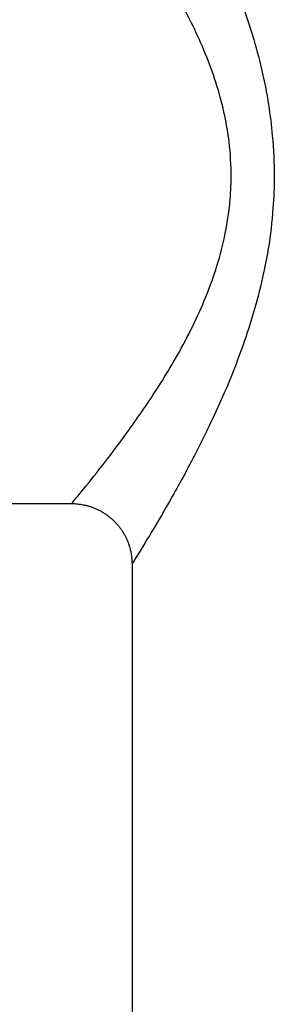
# Model space of a CAD drawing. Units: inches. Extents: x 13 to 278, y -222 to -5.
# Drawn here: x 148 to 150, y -48 to -42 of the extents above; entities that cross this region are included whole.
import ezdxf

# ---------------------------------------------------------------- set-up
doc = ezdxf.new("R2010")
doc.units = ezdxf.units.IN
doc.header["$MEASUREMENT"] = 0
doc.layers.add('Layer 1', color=7, linetype='Continuous')

# ---------------------------------------------------------------- blocks, each defined once
blk = doc.blocks.new('block 3280')
at = {"layer": 'Layer 1', "color": 7, "lineweight": 25, "true_color": 0xffffff}
blk.add_open_spline([(148.3014, -45.2077), (148.3014, -45.2077), (148.3112, -45.1959), (148.3305, -45.1726), (148.3541, -45.1437), (148.392, -45.0975), (148.4402, -45.0369), (148.481, -44.9852), (148.5296, -44.9232), (148.5821, -44.8524), (148.6385, -44.7773), (148.6995, -44.6927), (148.7623, -44.5999), (148.8245, -44.5079), (148.8884, -44.4078), (148.9497, -44.3003), (149.0138, -44.1873), (149.0758, -44.0662), (149.1296, -43.9377), (149.1816, -43.8127), (149.2253, -43.68), (149.2553, -43.5427), (149.2701, -43.4723), (149.2815, -43.4001), (149.2887, -43.3276), (149.2942, -43.2732), (149.2967, -43.2184), (149.2967, -43.1639), (149.297, -43.0906), (149.2932, -43.0177), (149.2843, -42.9455), (149.2777, -42.8907), (149.2684, -42.8363), (149.2574, -42.7829), (149.2309, -42.6553), (149.1916, -42.5321), (149.1444, -42.415), (149.0975, -42.2973), (149.0438, -42.1859), (148.9866, -42.0812), (148.9225, -41.9633), (148.8548, -41.8541), (148.7883, -41.7537), (148.7217, -41.6528), (148.6559, -41.5611), (148.5958, -41.4802), (148.5406, -41.4056), (148.4898, -41.3403), (148.4464, -41.286), (148.3965, -41.2228), (148.3568, -41.1746), (148.332, -41.1444), (148.312, -41.1203), (148.3017, -41.1076), (148.3014, -41.1069)], degree=3, knots=[0, 0, 0, 0, 1, 1, 1, 2, 2, 2, 3, 3, 3, 4, 4, 4, 5, 5, 5, 6, 6, 6, 7, 7, 7, 8, 8, 8, 9, 9, 9, 10, 10, 10, 11, 11, 11, 12, 12, 12, 13, 13, 13, 14, 14, 14, 15, 15, 15, 16, 16, 16, 17, 17, 17, 18, 18, 18, 18], dxfattribs=at)
blk = doc.blocks.new('block 3281')
at = {"layer": 'Layer 1', "color": 7, "lineweight": 25, "true_color": 0xffffff}
blk.add_open_spline([(148.6783, -40.7298), (148.6786, -40.7305), (148.6884, -40.7457), (148.7058, -40.7741), (148.7284, -40.8099), (148.7634, -40.8669), (148.808, -40.9419), (148.8462, -41.0059), (148.8915, -41.0835), (148.9408, -41.1716), (148.9942, -41.2674), (149.0527, -41.3761), (149.1127, -41.4955), (149.1716, -41.6145), (149.2319, -41.7439), (149.2891, -41.8832), (149.3397, -42.0073), (149.388, -42.139), (149.4303, -42.2782), (149.4717, -42.4169), (149.5065, -42.5629), (149.5302, -42.7138), (149.5402, -42.7774), (149.5481, -42.8417), (149.554, -42.9063), (149.5619, -42.9919), (149.5661, -43.0785), (149.5657, -43.1648), (149.5654, -43.2297), (149.563, -43.2945), (149.5581, -43.3591), (149.5516, -43.4449), (149.5416, -43.5298), (149.5285, -43.6135), (149.5016, -43.7763), (149.4627, -43.9331), (149.4162, -44.0812), (149.3683, -44.2335), (149.3132, -44.377), (149.2564, -44.5103), (149.2012, -44.6378), (149.1444, -44.7564), (149.0893, -44.8653), (149.0335, -44.9754), (148.979, -45.0756), (148.9291, -45.1642), (148.8819, -45.2481), (148.8386, -45.3214), (148.8021, -45.3826), (148.7591, -45.4544), (148.7255, -45.509), (148.7043, -45.5433), (148.6872, -45.5709), (148.6783, -45.5848), (148.6783, -45.5848)], degree=3, knots=[0, 0, 0, 0, 1, 1, 1, 2, 2, 2, 3, 3, 3, 4, 4, 4, 5, 5, 5, 6, 6, 6, 7, 7, 7, 8, 8, 8, 9, 9, 9, 10, 10, 10, 11, 11, 11, 12, 12, 12, 13, 13, 13, 14, 14, 14, 15, 15, 15, 16, 16, 16, 17, 17, 17, 18, 18, 18, 18], dxfattribs=at)
blk = doc.blocks.new('block 3283')
at = {"layer": 'Layer 1', "color": 7, "lineweight": 25, "true_color": 0xffffff}
blk.add_open_spline([(148.3014, -45.2077), (148.3014, -45.2077), (148.3191, -45.2081), (148.3191, -45.2081), (148.3238, -45.2084), (148.3325, -45.2091), (148.3372, -45.2096), (148.342, -45.21), (148.351, -45.2112), (148.3558, -45.2117), (148.3605, -45.2126), (148.3696, -45.2141), (148.3742, -45.215), (148.3794, -45.2158), (148.3885, -45.2181), (148.3932, -45.2193), (148.398, -45.2205), (148.407, -45.2229), (148.4121, -45.2243), (148.4168, -45.226), (148.4259, -45.2291), (148.4306, -45.2308), (148.435, -45.2326), (148.4445, -45.236), (148.4492, -45.2381), (148.454, -45.2401), (148.4629, -45.2441), (148.4678, -45.2467), (148.4721, -45.2487), (148.481, -45.2534), (148.4855, -45.256), (148.4905, -45.2586), (148.4989, -45.2636), (148.5031, -45.2667), (148.5076, -45.2694), (148.5162, -45.2749), (148.5201, -45.2782), (148.5248, -45.2811), (148.5331, -45.2872), (148.5367, -45.2906), (148.541, -45.2937), (148.5489, -45.3006), (148.5529, -45.304), (148.5568, -45.3075), (148.5642, -45.3145), (148.5678, -45.3183), (148.5715, -45.322), (148.5789, -45.3295), (148.582, -45.3335), (148.5856, -45.3373), (148.5923, -45.3452), (148.5958, -45.3493), (148.5987, -45.3533), (148.6049, -45.3614), (148.608, -45.3657), (148.6113, -45.3698), (148.6171, -45.3786), (148.6195, -45.3829), (148.6223, -45.3876), (148.6274, -45.396), (148.6302, -45.4003), (148.633, -45.4052), (148.6376, -45.4138), (148.6395, -45.4184), (148.6419, -45.4231), (148.6462, -45.4322), (148.6479, -45.4368), (148.6502, -45.4417), (148.6538, -45.451), (148.6557, -45.456), (148.6569, -45.4606), (148.6602, -45.4694), (148.6614, -45.4741), (148.6629, -45.4784), (148.6657, -45.4865), (148.6667, -45.4906), (148.6679, -45.4961), (148.6703, -45.5063), (148.6712, -45.5118), (148.6731, -45.5197), (148.6746, -45.5354), (148.6752, -45.5436), (148.6765, -45.554), (148.6779, -45.5745), (148.6783, -45.5848)], degree=3, knots=[0, 0, 0, 0, 1, 1, 1, 2, 2, 2, 3, 3, 3, 4, 4, 4, 5, 5, 5, 6, 6, 6, 7, 7, 7, 8, 8, 8, 9, 9, 9, 10, 10, 10, 11, 11, 11, 12, 12, 12, 13, 13, 13, 14, 14, 14, 15, 15, 15, 16, 16, 16, 17, 17, 17, 18, 18, 18, 19, 19, 19, 20, 20, 20, 21, 21, 21, 22, 22, 22, 23, 23, 23, 24, 24, 24, 25, 25, 25, 26, 26, 26, 27, 27, 27, 28, 28, 28, 28], dxfattribs=at)
blk = doc.blocks.new('block 3308')
at = {"layer": 'Layer 1', "color": 7, "lineweight": 25, "true_color": 0xffffff}
blk.add_lwpolyline([(148.6783, -45.5848), (148.6783, -74.14)], dxfattribs=at)
blk = doc.blocks.new('block 3348')
at = {"layer": 'Layer 1', "color": 7, "lineweight": 25, "true_color": 0xffffff}
blk.add_lwpolyline([(146.8513, -45.2077), (148.3014, -45.2077)], dxfattribs=at)

msp = doc.modelspace()

# ---------------------------------------------------------------- block references
at = {"layer": 'Layer 1'}
for name in ['block 3281', 'block 3280', 'block 3348', 'block 3283', 'block 3308']:
    msp.add_blockref(name, (0, 0), dxfattribs=at)

doc.saveas('drawing.dxf')
